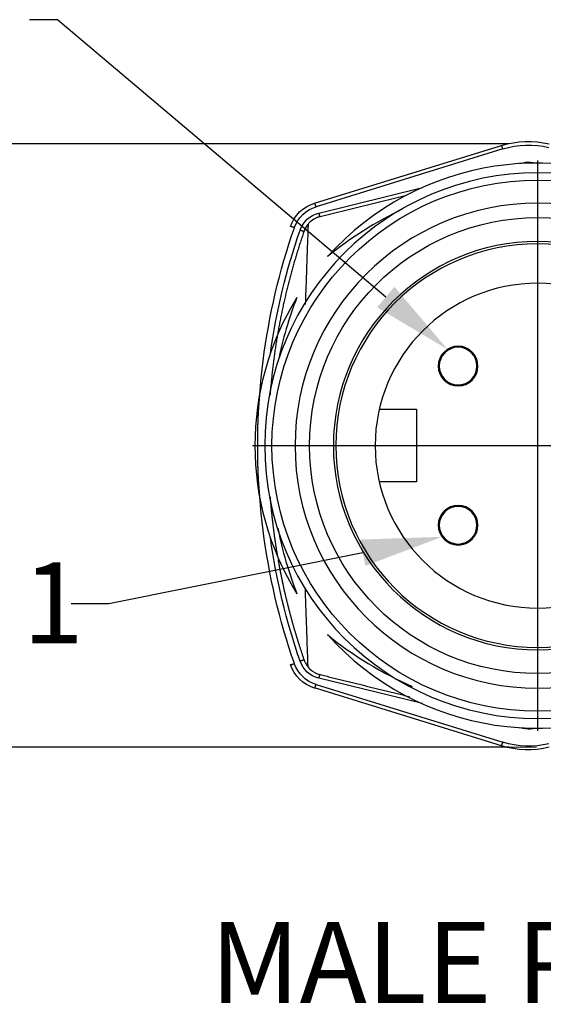
# Model space of a CAD drawing. Extents: x 0 to 17, y 0 to 11.
# Drawn here: x 2.7 to 3.6, y 5.8 to 7.3 of the extents above; entities that cross this region are included whole.
import ezdxf

# ---------------------------------------------------------------- set-up
doc = ezdxf.new("R2010")
doc.units = 0
doc.header["$MEASUREMENT"] = 0
doc.linetypes.add('CENTER', pattern=[2, 1.25, -0.25, 0.25, -0.25])
doc.layers.add('DIM', color=2, linetype='Continuous')
doc.layers.add('GEO', color=31, linetype='Continuous')
doc.styles.add('blockfont', font='simplex.shx', dxfattribs={"bigfont": 'bigfont'})

msp = doc.modelspace()

# ---------------------------------------------------------------- linework, layer by layer
at = {"layer": 'DIM', "color": 7, "linetype": 'Continuous', "lineweight": 0}
for p, q in [((2.7628, 7.3247), (2.8063, 7.3247)), ((2.8063, 7.3247), (2.8063, 7.3247)), ((3.5034, 7.1326), (1.4039, 7.1326)), ((2.8271, 6.4213), (2.8852, 6.4217)), ((2.8852, 6.4217), (2.8852, 6.4217)), ((1.4039, 6.1997), (3.5462, 6.1997))]:
    msp.add_line(p, q, dxfattribs=at)
at = {"layer": 'DIM', "color": 7, "linetype": 'Continuous'}
for p, q in [((2.8063, 7.3247), (2.7628, 7.3247)), ((3.3132, 6.8958), (2.8063, 7.3247)), ((3.5034, 7.1326), (1.4039, 7.1326)), ((3.2777, 6.5005), (2.8852, 6.4217)), ((2.8852, 6.4217), (2.8271, 6.4213)), ((3.5034, 6.1997), (1.4039, 6.1997))]:
    msp.add_line(p, q, dxfattribs=at)
for points in [[(3.3267, 6.9117), (3.4086, 6.8151), (3.2998, 6.8799)], [(3.2736, 6.5209), (3.4002, 6.5251), (3.2818, 6.4801)]]:
    msp.add_solid(points, dxfattribs=at)
at = {"layer": 'GEO', "color": 7, "linetype": 'Continuous'}
for p, q in [((3.2032, 7.0409), (3.4919, 7.1302)), ((3.4943, 7.1249), (3.2056, 7.0356)), ((3.492, 7.1302), (3.4919, 7.1302)), ((3.4919, 7.1302), (3.4919, 7.1302)), ((3.4921, 7.1302), (3.492, 7.1302)), ((3.492, 7.1302), (3.492, 7.1302)), ((3.492, 7.1302), (3.492, 7.1302)), ((3.4921, 7.1301), (3.4921, 7.1302)), ((3.4922, 7.1301), (3.4921, 7.1301)), ((3.4921, 7.1301), (3.4921, 7.1301)), ((3.4922, 7.13), (3.4922, 7.1301)), ((3.4923, 7.1299), (3.4922, 7.13)), ((3.4922, 7.13), (3.4922, 7.13)), ((3.4924, 7.1298), (3.4923, 7.1299)), ((3.4923, 7.1299), (3.4923, 7.1299)), ((3.4924, 7.1297), (3.4924, 7.1298)), ((3.4925, 7.1296), (3.4924, 7.1297)), ((3.4926, 7.1295), (3.4925, 7.1296)), ((3.4925, 7.1296), (3.4925, 7.1296)), ((3.4926, 7.1294), (3.4926, 7.1295)), ((3.4927, 7.1293), (3.4926, 7.1294)), ((3.4927, 7.1292), (3.4927, 7.1293)), ((3.4928, 7.1291), (3.4927, 7.1292)), ((3.4928, 7.129), (3.4928, 7.1291)), ((3.4929, 7.1289), (3.4928, 7.129)), ((3.4929, 7.1287), (3.4929, 7.1289)), ((3.493, 7.1286), (3.4929, 7.1287)), ((3.493, 7.1285), (3.493, 7.1286)), ((3.4931, 7.1284), (3.493, 7.1285)), ((3.4931, 7.1282), (3.4931, 7.1284)), ((3.4932, 7.1281), (3.4931, 7.1282)), ((3.4932, 7.128), (3.4932, 7.1281)), ((3.4933, 7.1278), (3.4932, 7.128)), ((3.4934, 7.1277), (3.4933, 7.1278)), ((3.4934, 7.1275), (3.4934, 7.1277)), ((3.4935, 7.1274), (3.4934, 7.1275)), ((3.4935, 7.1272), (3.4935, 7.1274)), ((3.4936, 7.1271), (3.4935, 7.1272)), ((3.4937, 7.1269), (3.4936, 7.1271)), ((3.4937, 7.1267), (3.4937, 7.1269)), ((3.4938, 7.1266), (3.4937, 7.1267)), ((3.4938, 7.1264), (3.4938, 7.1266)), ((3.4939, 7.1263), (3.4938, 7.1264)), ((3.4939, 7.1261), (3.4939, 7.1263)), ((3.494, 7.1259), (3.4939, 7.1261)), ((3.4941, 7.1257), (3.494, 7.1259)), ((3.4941, 7.1256), (3.4941, 7.1257)), ((3.4942, 7.1254), (3.4941, 7.1256)), ((3.4942, 7.1252), (3.4942, 7.1254)), ((3.4943, 7.1251), (3.4942, 7.1252)), ((3.4943, 7.1249), (3.4943, 7.1251)), ((3.5207, 7.1022), (3.5253, 7.1034)), ((3.5253, 7.1034), (3.5255, 7.1025)), ((3.5411, 7.1041), (3.5409, 7.1031)), ((3.5411, 7.1041), (3.5475, 7.1031)), ((3.2097, 7.0256), (3.3699, 7.0651)), ((3.2033, 7.0409), (3.2032, 7.0409)), ((3.2032, 7.0409), (3.2032, 7.0409)), ((3.2032, 7.0409), (3.2032, 7.0409)), ((3.2034, 7.0408), (3.2033, 7.0409)), ((3.2033, 7.0409), (3.2033, 7.0409)), ((3.2033, 7.0409), (3.2033, 7.0409)), ((3.2035, 7.0407), (3.2034, 7.0408)), ((3.2034, 7.0408), (3.2034, 7.0408)), ((3.2034, 7.0408), (3.2034, 7.0408)), ((3.2035, 7.0406), (3.2035, 7.0407)), ((3.2035, 7.0407), (3.2035, 7.0407)), ((3.2036, 7.0406), (3.2035, 7.0406)), ((3.2036, 7.0405), (3.2036, 7.0406)), ((3.2037, 7.0404), (3.2036, 7.0405)), ((3.2037, 7.0403), (3.2037, 7.0404)), ((3.2038, 7.0403), (3.2037, 7.0403)), ((3.2038, 7.0402), (3.2038, 7.0403)), ((3.2039, 7.0401), (3.2038, 7.0402)), ((3.2039, 7.04), (3.2039, 7.0401)), ((3.204, 7.0399), (3.2039, 7.04)), ((3.204, 7.0398), (3.204, 7.0399)), ((3.2041, 7.0397), (3.204, 7.0398)), ((3.2041, 7.0396), (3.2041, 7.0397)), ((3.2042, 7.0394), (3.2041, 7.0396)), ((3.2042, 7.0393), (3.2042, 7.0394)), ((3.2043, 7.0392), (3.2042, 7.0393)), ((3.2043, 7.0391), (3.2043, 7.0392)), ((3.2044, 7.0389), (3.2043, 7.0391)), ((3.2045, 7.0388), (3.2044, 7.0389)), ((3.2045, 7.0387), (3.2045, 7.0388)), ((3.2046, 7.0385), (3.2045, 7.0387)), ((3.2046, 7.0384), (3.2046, 7.0385)), ((3.2047, 7.0382), (3.2046, 7.0384)), ((3.2047, 7.0381), (3.2047, 7.0382)), ((3.2048, 7.0379), (3.2047, 7.0381)), ((3.2049, 7.0378), (3.2048, 7.0379)), ((3.2049, 7.0376), (3.2049, 7.0378)), ((3.205, 7.0374), (3.2049, 7.0376)), ((3.205, 7.0373), (3.205, 7.0374)), ((3.2051, 7.0371), (3.205, 7.0373)), ((3.2051, 7.037), (3.2051, 7.0371)), ((3.2052, 7.0368), (3.2051, 7.037)), ((3.2053, 7.0366), (3.2052, 7.0368)), ((3.2053, 7.0364), (3.2053, 7.0366)), ((3.2054, 7.0363), (3.2053, 7.0364)), ((3.2054, 7.0361), (3.2054, 7.0363)), ((3.2055, 7.0359), (3.2054, 7.0361)), ((3.2055, 7.0358), (3.2055, 7.0359)), ((3.2056, 7.0356), (3.2055, 7.0358)), ((3.2097, 7.0256), (3.2097, 7.0255)), ((3.2097, 7.0255), (3.2097, 7.0253)), ((3.2097, 7.0253), (3.2098, 7.0251)), ((3.2098, 7.0251), (3.2098, 7.025)), ((3.2098, 7.025), (3.2099, 7.0248)), ((3.2099, 7.0248), (3.2099, 7.0246)), ((3.2099, 7.0246), (3.21, 7.0244)), ((3.21, 7.0244), (3.21, 7.0243)), ((3.21, 7.0243), (3.2101, 7.0241)), ((3.2101, 7.0241), (3.2101, 7.0239)), ((3.2101, 7.0239), (3.2102, 7.0238)), ((3.2102, 7.0238), (3.2102, 7.0236)), ((3.2102, 7.0236), (3.2103, 7.0234)), ((3.2103, 7.0234), (3.2103, 7.0233)), ((3.2103, 7.0233), (3.2104, 7.0231)), ((3.2104, 7.0231), (3.2104, 7.023)), ((3.2104, 7.023), (3.2105, 7.0228)), ((3.2105, 7.0228), (3.2105, 7.0227)), ((3.2105, 7.0227), (3.2105, 7.0225)), ((3.2105, 7.0225), (3.2106, 7.0224)), ((3.2106, 7.0224), (3.2106, 7.0223)), ((3.2106, 7.0223), (3.2107, 7.0221)), ((3.2107, 7.0221), (3.2107, 7.022)), ((3.2107, 7.022), (3.2108, 7.0219)), ((3.2108, 7.0219), (3.2108, 7.0217)), ((3.2108, 7.0217), (3.2109, 7.0216)), ((3.2109, 7.0216), (3.2109, 7.0215)), ((3.2109, 7.0215), (3.211, 7.0214)), ((3.211, 7.0214), (3.211, 7.0213)), ((3.211, 7.0213), (3.2111, 7.0212)), ((3.2111, 7.0212), (3.2111, 7.0211)), ((3.2111, 7.0211), (3.2112, 7.021)), ((3.2112, 7.021), (3.2112, 7.0209)), ((3.2112, 7.0209), (3.2112, 7.0208)), ((3.2112, 7.0208), (3.2113, 7.0207)), ((3.2113, 7.0207), (3.2113, 7.0207)), ((3.2113, 7.0207), (3.2114, 7.0206)), ((3.2114, 7.0206), (3.2114, 7.0205)), ((3.2114, 7.0205), (3.2114, 7.0205)), ((3.2114, 7.0205), (3.2115, 7.0204)), ((3.2115, 7.0204), (3.2115, 7.0204)), ((3.2115, 7.0204), (3.2115, 7.0203)), ((3.2115, 7.0203), (3.2116, 7.0203)), ((3.2116, 7.0203), (3.2116, 7.0203)), ((3.2116, 7.0203), (3.2116, 7.0203)), ((3.2116, 7.0203), (3.2117, 7.0202)), ((3.2117, 7.0202), (3.2117, 7.0202)), ((3.2117, 7.0202), (3.2117, 7.0202)), ((3.2117, 7.0202), (3.2117, 7.0202)), ((3.166, 7.0049), (3.1659, 7.0049)), ((3.1659, 7.0049), (3.1659, 7.0049)), ((3.1659, 7.0049), (3.1659, 7.0049)), ((3.1661, 7.0049), (3.166, 7.0049)), ((3.166, 7.0049), (3.166, 7.0049)), ((3.166, 7.0049), (3.166, 7.0049)), ((3.1662, 7.0049), (3.1661, 7.0049)), ((3.1661, 7.0049), (3.1661, 7.0049)), ((3.1663, 7.0048), (3.1662, 7.0049)), ((3.1662, 7.0049), (3.1662, 7.0049)), ((3.1664, 7.0048), (3.1663, 7.0048)), ((3.1665, 7.0048), (3.1664, 7.0048)), ((3.1666, 7.0048), (3.1665, 7.0048)), ((3.1665, 7.0048), (3.1665, 7.0048)), ((3.1667, 7.0047), (3.1666, 7.0048)), ((3.1668, 7.0047), (3.1667, 7.0047)), ((3.1669, 7.0047), (3.1668, 7.0047)), ((3.167, 7.0047), (3.1669, 7.0047)), ((3.1671, 7.0046), (3.167, 7.0047)), ((3.1673, 7.0046), (3.1671, 7.0046)), ((3.1674, 7.0046), (3.1673, 7.0046)), ((3.1675, 7.0045), (3.1674, 7.0046)), ((3.1676, 7.0045), (3.1675, 7.0045)), ((3.1678, 7.0044), (3.1676, 7.0045)), ((3.1679, 7.0044), (3.1678, 7.0044)), ((3.1681, 7.0044), (3.1679, 7.0044)), ((3.1682, 7.0043), (3.1681, 7.0044)), ((3.1684, 7.0043), (3.1682, 7.0043)), ((3.1685, 7.0042), (3.1684, 7.0043)), ((3.1687, 7.0042), (3.1685, 7.0042)), ((3.1688, 7.0041), (3.1687, 7.0042)), ((3.169, 7.0041), (3.1688, 7.0041)), ((3.1691, 7.004), (3.169, 7.0041)), ((3.1693, 7.004), (3.1691, 7.004)), ((3.1695, 7.0039), (3.1693, 7.004)), ((3.1697, 7.0038), (3.1695, 7.0039)), ((3.1698, 7.0038), (3.1697, 7.0038)), ((3.17, 7.0037), (3.1698, 7.0038)), ((3.1702, 7.0037), (3.17, 7.0037)), ((3.1704, 7.0036), (3.1702, 7.0037)), ((3.1705, 7.0035), (3.1704, 7.0036)), ((3.1707, 7.0035), (3.1705, 7.0035)), ((3.1709, 7.0034), (3.1707, 7.0035)), ((3.1711, 7.0034), (3.1709, 7.0034)), ((3.1713, 7.0033), (3.1711, 7.0034)), ((3.1714, 7.0032), (3.1713, 7.0033)), ((3.1716, 7.0032), (3.1714, 7.0032)), ((3.1718, 7.0031), (3.1716, 7.0032)), ((3.172, 7.0031), (3.1718, 7.0031)), ((3.181, 6.9995), (3.1812, 6.9995)), ((3.1812, 6.9995), (3.1814, 6.9994)), ((3.1814, 6.9994), (3.1816, 6.9993)), ((3.1816, 6.9993), (3.1817, 6.9993)), ((3.1817, 6.9993), (3.1819, 6.9992)), ((3.1819, 6.9992), (3.1821, 6.9991)), ((3.1821, 6.9991), (3.1823, 6.9991)), ((3.1823, 6.9991), (3.1825, 6.999)), ((3.1825, 6.999), (3.1826, 6.999)), ((3.1826, 6.999), (3.1828, 6.9989)), ((3.1828, 6.9989), (3.183, 6.9988)), ((3.183, 6.9988), (3.1832, 6.9988)), ((3.1832, 6.9988), (3.1833, 6.9987)), ((3.1833, 6.9987), (3.1835, 6.9987)), ((3.1835, 6.9987), (3.1837, 6.9986)), ((3.1837, 6.9986), (3.1839, 6.9986)), ((3.1839, 6.9986), (3.184, 6.9985)), ((3.184, 6.9985), (3.1842, 6.9985)), ((3.1842, 6.9985), (3.1843, 6.9984)), ((3.1843, 6.9984), (3.1845, 6.9984)), ((3.1845, 6.9984), (3.1846, 6.9983)), ((3.1846, 6.9983), (3.1848, 6.9983)), ((3.1848, 6.9983), (3.1849, 6.9982)), ((3.1849, 6.9982), (3.1851, 6.9982)), ((3.1851, 6.9982), (3.1852, 6.9981)), ((3.1852, 6.9981), (3.1854, 6.9981)), ((3.1854, 6.9981), (3.1855, 6.9981)), ((3.1855, 6.9981), (3.1856, 6.998)), ((3.1856, 6.998), (3.1857, 6.998)), ((3.1857, 6.998), (3.1859, 6.9979)), ((3.1859, 6.9979), (3.186, 6.9979)), ((3.186, 6.9979), (3.1861, 6.9979)), ((3.1861, 6.9979), (3.1862, 6.9979)), ((3.1862, 6.9979), (3.1863, 6.9978)), ((3.1863, 6.9978), (3.1864, 6.9978)), ((3.1864, 6.9978), (3.1865, 6.9978)), ((3.1865, 6.9978), (3.1865, 6.9978)), ((3.1865, 6.9978), (3.1866, 6.9977)), ((3.1866, 6.9977), (3.1867, 6.9977)), ((3.1867, 6.9977), (3.1868, 6.9977)), ((3.1868, 6.9977), (3.1868, 6.9977)), ((3.1868, 6.9977), (3.1869, 6.9977)), ((3.1869, 6.9977), (3.1869, 6.9977)), ((3.1869, 6.9977), (3.187, 6.9977)), ((3.187, 6.9977), (3.187, 6.9977)), ((3.187, 6.9977), (3.187, 6.9977)), ((3.187, 6.9977), (3.1871, 6.9977)), ((3.1871, 6.9977), (3.1871, 6.9977)), ((3.1871, 6.9977), (3.1871, 6.9977)), ((3.3032, 6.7224), (3.3606, 6.7224)), ((3.3032, 6.7224), (3.3606, 6.7224)), ((3.3606, 6.7224), (3.3606, 6.6099)), ((3.3606, 6.7224), (3.3606, 6.6099)), ((3.3606, 6.7036), (3.3606, 6.6286)), ((3.3606, 6.7036), (3.3606, 6.6286)), ((3.3606, 6.6099), (3.3032, 6.6099)), ((3.3606, 6.6099), (3.3032, 6.6099)), ((3.1825, 6.3333), (3.1823, 6.3332)), ((3.1826, 6.3333), (3.1825, 6.3333)), ((3.1828, 6.3334), (3.1826, 6.3333)), ((3.183, 6.3334), (3.1828, 6.3334)), ((3.1832, 6.3335), (3.183, 6.3334)), ((3.1833, 6.3336), (3.1832, 6.3335)), ((3.1835, 6.3336), (3.1833, 6.3336)), ((3.1837, 6.3337), (3.1835, 6.3336)), ((3.1839, 6.3337), (3.1837, 6.3337)), ((3.184, 6.3338), (3.1839, 6.3337)), ((3.1842, 6.3338), (3.184, 6.3338)), ((3.1843, 6.3339), (3.1842, 6.3338)), ((3.1845, 6.3339), (3.1843, 6.3339)), ((3.1846, 6.334), (3.1845, 6.3339)), ((3.1848, 6.334), (3.1846, 6.334)), ((3.1849, 6.3341), (3.1848, 6.334)), ((3.1851, 6.3341), (3.1849, 6.3341)), ((3.1852, 6.3342), (3.1851, 6.3341)), ((3.1854, 6.3342), (3.1852, 6.3342)), ((3.1855, 6.3342), (3.1854, 6.3342)), ((3.1856, 6.3343), (3.1855, 6.3342)), ((3.1857, 6.3343), (3.1856, 6.3343)), ((3.1859, 6.3343), (3.1857, 6.3343)), ((3.186, 6.3344), (3.1859, 6.3343)), ((3.1861, 6.3344), (3.186, 6.3344)), ((3.1862, 6.3344), (3.1861, 6.3344)), ((3.1863, 6.3345), (3.1862, 6.3344)), ((3.1864, 6.3345), (3.1863, 6.3345)), ((3.1865, 6.3345), (3.1864, 6.3345)), ((3.1866, 6.3345), (3.1865, 6.3345)), ((3.1865, 6.3345), (3.1865, 6.3345)), ((3.1867, 6.3346), (3.1866, 6.3345)), ((3.1868, 6.3346), (3.1867, 6.3346)), ((3.1869, 6.3346), (3.1868, 6.3346)), ((3.1868, 6.3346), (3.1868, 6.3346)), ((3.187, 6.3346), (3.1869, 6.3346)), ((3.1869, 6.3346), (3.1869, 6.3346)), ((3.1871, 6.3346), (3.187, 6.3346)), ((3.187, 6.3346), (3.187, 6.3346)), ((3.187, 6.3346), (3.187, 6.3346)), ((3.1871, 6.3346), (3.1871, 6.3346)), ((3.1871, 6.3346), (3.1871, 6.3346)), ((3.1871, 6.3346), (3.1871, 6.3346)), ((3.1659, 6.3274), (3.1659, 6.3274)), ((3.1659, 6.3274), (3.1659, 6.3274)), ((3.1659, 6.3274), (3.1659, 6.3274)), ((3.1659, 6.3274), (3.166, 6.3274)), ((3.166, 6.3274), (3.166, 6.3274)), ((3.166, 6.3274), (3.166, 6.3274)), ((3.166, 6.3274), (3.1661, 6.3274)), ((3.1661, 6.3274), (3.1661, 6.3274)), ((3.1661, 6.3274), (3.1662, 6.3274)), ((3.1662, 6.3274), (3.1662, 6.3274)), ((3.1662, 6.3274), (3.1663, 6.3274)), ((3.1663, 6.3274), (3.1664, 6.3275)), ((3.1664, 6.3275), (3.1665, 6.3275)), ((3.1665, 6.3275), (3.1665, 6.3275)), ((3.1665, 6.3275), (3.1666, 6.3275)), ((3.1666, 6.3275), (3.1667, 6.3275)), ((3.1667, 6.3275), (3.1668, 6.3276)), ((3.1668, 6.3276), (3.1669, 6.3276)), ((3.1669, 6.3276), (3.167, 6.3276)), ((3.167, 6.3276), (3.1671, 6.3277)), ((3.1671, 6.3277), (3.1673, 6.3277)), ((3.1673, 6.3277), (3.1674, 6.3277)), ((3.1674, 6.3277), (3.1675, 6.3278)), ((3.1675, 6.3278), (3.1676, 6.3278)), ((3.1676, 6.3278), (3.1678, 6.3278)), ((3.1678, 6.3278), (3.1679, 6.3279)), ((3.1679, 6.3279), (3.1681, 6.3279)), ((3.1681, 6.3279), (3.1682, 6.328)), ((3.1682, 6.328), (3.1684, 6.328)), ((3.1684, 6.328), (3.1685, 6.3281)), ((3.1685, 6.3281), (3.1687, 6.3281)), ((3.1687, 6.3281), (3.1688, 6.3282)), ((3.1688, 6.3282), (3.169, 6.3282)), ((3.169, 6.3282), (3.1691, 6.3283)), ((3.1691, 6.3283), (3.1693, 6.3283)), ((3.1693, 6.3283), (3.1695, 6.3284)), ((3.1695, 6.3284), (3.1697, 6.3284)), ((3.1697, 6.3284), (3.1698, 6.3285)), ((3.1698, 6.3285), (3.17, 6.3286)), ((3.17, 6.3286), (3.1702, 6.3286)), ((3.1702, 6.3286), (3.1704, 6.3287)), ((3.1704, 6.3287), (3.1705, 6.3287)), ((3.1705, 6.3287), (3.1707, 6.3288)), ((3.1707, 6.3288), (3.1709, 6.3289)), ((3.1709, 6.3289), (3.1711, 6.3289)), ((3.1711, 6.3289), (3.1713, 6.329)), ((3.1713, 6.329), (3.1714, 6.329)), ((3.1714, 6.329), (3.1716, 6.3291)), ((3.1716, 6.3291), (3.1718, 6.3292)), ((3.1814, 6.3329), (3.1812, 6.3328)), ((3.1816, 6.333), (3.1814, 6.3329)), ((3.1817, 6.333), (3.1816, 6.333)), ((3.1819, 6.3331), (3.1817, 6.333)), ((3.1821, 6.3331), (3.1819, 6.3331)), ((3.1823, 6.3332), (3.1821, 6.3331)), ((3.2098, 6.3072), (3.2097, 6.307)), ((3.2097, 6.307), (3.2097, 6.3068)), ((3.3699, 6.2672), (3.2097, 6.3066)), ((3.2099, 6.3075), (3.2098, 6.3073)), ((3.2098, 6.3073), (3.2098, 6.3072)), ((3.21, 6.3078), (3.2099, 6.3077)), ((3.2099, 6.3077), (3.2099, 6.3075)), ((3.2101, 6.3082), (3.21, 6.308)), ((3.21, 6.308), (3.21, 6.3078)), ((3.2102, 6.3085), (3.2101, 6.3084)), ((3.2101, 6.3084), (3.2101, 6.3082)), ((3.2103, 6.3088), (3.2102, 6.3087)), ((3.2102, 6.3087), (3.2102, 6.3085)), ((3.2104, 6.3092), (3.2103, 6.309)), ((3.2103, 6.309), (3.2103, 6.3088)), ((3.2105, 6.3095), (3.2104, 6.3093)), ((3.2104, 6.3093), (3.2104, 6.3092)), ((3.2106, 6.3099), (3.2105, 6.3097)), ((3.2105, 6.3097), (3.2105, 6.3096)), ((3.2105, 6.3096), (3.2105, 6.3095)), ((3.2107, 6.3102), (3.2106, 6.31)), ((3.2106, 6.31), (3.2106, 6.3099)), ((3.2108, 6.3104), (3.2107, 6.3103)), ((3.2107, 6.3103), (3.2107, 6.3102)), ((3.2109, 6.3107), (3.2108, 6.3105)), ((3.2108, 6.3105), (3.2108, 6.3104)), ((3.211, 6.3109), (3.2109, 6.3108)), ((3.2109, 6.3108), (3.2109, 6.3107)), ((3.2111, 6.3111), (3.211, 6.311)), ((3.211, 6.311), (3.211, 6.3109)), ((3.2112, 6.3113), (3.2111, 6.3112)), ((3.2111, 6.3112), (3.2111, 6.3111)), ((3.2113, 6.3115), (3.2112, 6.3115)), ((3.2112, 6.3115), (3.2112, 6.3114)), ((3.2112, 6.3114), (3.2112, 6.3113)), ((3.2114, 6.3117), (3.2113, 6.3116)), ((3.2113, 6.3116), (3.2113, 6.3115)), ((3.2115, 6.3118), (3.2114, 6.3118)), ((3.2114, 6.3118), (3.2114, 6.3117)), ((3.2114, 6.3117), (3.2114, 6.3117)), ((3.2116, 6.312), (3.2115, 6.3119)), ((3.2115, 6.3119), (3.2115, 6.3119)), ((3.2115, 6.3119), (3.2115, 6.3118)), ((3.2117, 6.312), (3.2116, 6.312)), ((3.2116, 6.312), (3.2116, 6.312)), ((3.2116, 6.312), (3.2116, 6.312)), ((3.2118, 6.3121), (3.2117, 6.3121)), ((3.2117, 6.3121), (3.2117, 6.3121)), ((3.2117, 6.3121), (3.2117, 6.3121)), ((3.2117, 6.3121), (3.2117, 6.312)), ((3.4919, 6.2021), (3.2032, 6.2914)), ((3.2032, 6.2914), (3.2032, 6.2913)), ((3.2032, 6.2913), (3.2032, 6.2914)), ((3.2032, 6.2914), (3.2033, 6.2914)), ((3.2032, 6.2913), (3.2032, 6.2913)), ((3.2033, 6.2914), (3.2033, 6.2914)), ((3.2033, 6.2914), (3.2033, 6.2914)), ((3.2033, 6.2914), (3.2034, 6.2914)), ((3.2034, 6.2915), (3.2035, 6.2916)), ((3.2034, 6.2914), (3.2034, 6.2915)), ((3.2034, 6.2915), (3.2034, 6.2915)), ((3.2035, 6.2916), (3.2035, 6.2917)), ((3.2035, 6.2917), (3.2036, 6.2917)), ((3.2035, 6.2916), (3.2035, 6.2916)), ((3.2036, 6.2918), (3.2037, 6.2919)), ((3.2036, 6.2917), (3.2036, 6.2918)), ((3.2037, 6.2919), (3.2038, 6.292)), ((3.2037, 6.2919), (3.2037, 6.2919)), ((3.2038, 6.2921), (3.2039, 6.2922)), ((3.2038, 6.292), (3.2038, 6.2921)), ((3.2039, 6.2923), (3.204, 6.2924)), ((3.2039, 6.2922), (3.2039, 6.2923)), ((3.204, 6.2925), (3.2041, 6.2926)), ((3.204, 6.2924), (3.204, 6.2925)), ((3.2041, 6.2927), (3.2042, 6.2928)), ((3.2041, 6.2926), (3.2041, 6.2927)), ((3.2042, 6.293), (3.2043, 6.2931)), ((3.2042, 6.2928), (3.2042, 6.293)), ((3.2043, 6.2932), (3.2044, 6.2933)), ((3.2043, 6.2931), (3.2043, 6.2932)), ((3.2044, 6.2933), (3.2045, 6.2935)), ((3.2045, 6.2936), (3.2046, 6.2938)), ((3.2045, 6.2935), (3.2045, 6.2936)), ((3.2046, 6.2939), (3.2047, 6.2941)), ((3.2046, 6.2938), (3.2046, 6.2939)), ((3.2047, 6.2942), (3.2048, 6.2944)), ((3.2047, 6.2941), (3.2047, 6.2942)), ((3.2048, 6.2944), (3.2049, 6.2945)), ((3.2049, 6.2947), (3.205, 6.2948)), ((3.2049, 6.2945), (3.2049, 6.2947)), ((3.205, 6.295), (3.2051, 6.2952)), ((3.205, 6.2948), (3.205, 6.295)), ((3.2051, 6.2953), (3.2052, 6.2955)), ((3.2051, 6.2952), (3.2051, 6.2953)), ((3.2052, 6.2955), (3.2053, 6.2957)), ((3.2053, 6.2958), (3.2054, 6.296)), ((3.2053, 6.2957), (3.2053, 6.2958)), ((3.2054, 6.2962), (3.2055, 6.2964)), ((3.2054, 6.296), (3.2054, 6.2962)), ((3.2055, 6.2964), (3.2055, 6.2965)), ((3.2056, 6.2967), (3.4943, 6.2074)), ((3.5253, 6.2289), (3.5207, 6.23)), ((3.5255, 6.2298), (3.5253, 6.2289)), ((3.5409, 6.2292), (3.5411, 6.2282)), ((3.5475, 6.2292), (3.5411, 6.2282)), ((3.4919, 6.2021), (3.4919, 6.202)), ((3.4919, 6.202), (3.4919, 6.2021)), ((3.4919, 6.2021), (3.492, 6.2021)), ((3.492, 6.2021), (3.492, 6.2021)), ((3.492, 6.2021), (3.492, 6.2021)), ((3.492, 6.2021), (3.4921, 6.2021)), ((3.4921, 6.2021), (3.4921, 6.2022)), ((3.4921, 6.2022), (3.4922, 6.2022)), ((3.4921, 6.2021), (3.4921, 6.2021)), ((3.4922, 6.2023), (3.4923, 6.2024)), ((3.4922, 6.2022), (3.4922, 6.2023)), ((3.4922, 6.2023), (3.4922, 6.2023)), ((3.4923, 6.2024), (3.4924, 6.2025)), ((3.4923, 6.2024), (3.4923, 6.2024)), ((3.4924, 6.2025), (3.4924, 6.2026)), ((3.4924, 6.2026), (3.4925, 6.2026)), ((3.4925, 6.2027), (3.4926, 6.2028)), ((3.4925, 6.2026), (3.4925, 6.2027)), ((3.4926, 6.2029), (3.4927, 6.203)), ((3.4926, 6.2028), (3.4926, 6.2029)), ((3.4927, 6.2031), (3.4928, 6.2032)), ((3.4927, 6.203), (3.4927, 6.2031)), ((3.4928, 6.2033), (3.4929, 6.2034)), ((3.4928, 6.2032), (3.4928, 6.2033)), ((3.4929, 6.2035), (3.493, 6.2037)), ((3.4929, 6.2034), (3.4929, 6.2035)), ((3.493, 6.2038), (3.4931, 6.2039)), ((3.493, 6.2037), (3.493, 6.2038)), ((3.4931, 6.204), (3.4932, 6.2042)), ((3.4931, 6.2039), (3.4931, 6.204)), ((3.4932, 6.2043), (3.4933, 6.2045)), ((3.4932, 6.2042), (3.4932, 6.2043)), ((3.4933, 6.2045), (3.4934, 6.2046)), ((3.4934, 6.2048), (3.4935, 6.2049)), ((3.4934, 6.2046), (3.4934, 6.2048)), ((3.4935, 6.2051), (3.4936, 6.2052)), ((3.4935, 6.2049), (3.4935, 6.2051)), ((3.4936, 6.2052), (3.4937, 6.2054)), ((3.4937, 6.2055), (3.4938, 6.2057)), ((3.4937, 6.2054), (3.4937, 6.2055)), ((3.4938, 6.2059), (3.4939, 6.206)), ((3.4938, 6.2057), (3.4938, 6.2059)), ((3.4939, 6.2062), (3.494, 6.2064)), ((3.4939, 6.206), (3.4939, 6.2062)), ((3.494, 6.2064), (3.4941, 6.2065)), ((3.4941, 6.2067), (3.4942, 6.2069)), ((3.4941, 6.2065), (3.4941, 6.2067)), ((3.4942, 6.2071), (3.4943, 6.2072)), ((3.4942, 6.2069), (3.4942, 6.2071))]:
    msp.add_line(p, q, dxfattribs=at)
at = {"layer": 'GEO', "color": 7, "linetype": 'CENTER'}
for p, q in [((3.5481, 6.2254), (3.5481, 7.1069)), ((3.1074, 6.6661), (3.9889, 6.6661))]:
    msp.add_line(p, q, dxfattribs=at)
at = {"layer": 'GEO', "color": 7, "linetype": 'Continuous', "extrusion": (0, 0, -1)}
for centre, radius in [((-3.5481, 6.6661), 0.4219), ((-3.5481, 6.6661), 0.375), ((-3.5481, 6.6661), 0.3157), ((-3.5481, 6.6661), 0.312), ((-3.5481, 6.6661), 0.312), ((-3.5481, 6.6661), 0.312), ((-3.5481, 6.6661), 0.2512), ((-3.5481, 6.6661), 0.2512), ((-3.5481, 6.6661), 0.2512), ((-3.4251, 6.7891), 0.0307), ((-3.4251, 6.7891), 0.0307), ((-3.4251, 6.7891), 0.0291), ((-3.4251, 6.5431), 0.0307), ((-3.4251, 6.5431), 0.0307), ((-3.4251, 6.5431), 0.0291)]:
    msp.add_circle(centre, radius, dxfattribs=at)
at = {"layer": 'GEO', "color": 7, "linetype": 'Continuous'}
for radius in [0.4106, 0.3525]:
    msp.add_circle((3.5481, 6.6661), radius, dxfattribs=at)
at = {"layer": 'GEO', "color": 7, "linetype": 'Continuous', "extrusion": (0, 0, -1)}
for centre, radius, start, end in [((-3.5332, 6.9966), 0.1398, 72.8146, 103.5), ((-3.534, 6.9966), 0.1342, 72.8146, 103.5), ((-3.535, 7.064), 0.0406, 76.1631, 98.7022), ((-3.2201, 6.9862), 0.0573, 19.0552, 72.8146), ((-3.2209, 6.9862), 0.0517, 19.0552, 72.8146), ((-3.2194, 6.9863), 0.0406, 19.0621, 76.1631), ((-4.1474, 6.6661), 1.0319, -4.4429, 19.0552), ((-4.1458, 6.6661), 1.0208, 8.0275, 19.0621), ((-4.1474, 6.6661), 1.0319, -19.0552, 4.4429), ((-4.1458, 6.6661), 1.0208, 340.9379, 351.9725), ((-3.2201, 6.3461), 0.0573, 287.1854, 340.9448), ((-3.2209, 6.3461), 0.0517, 287.1854, 340.9448), ((-3.2194, 6.346), 0.0406, 283.8369, 340.9379), ((-3.535, 6.2683), 0.0406, 261.2978, 283.8369), ((-3.5332, 6.3356), 0.1398, 256.5, 287.1854), ((-3.534, 6.3356), 0.1342, 256.5, 287.1854)]:
    msp.add_arc(centre, radius, start, end, dxfattribs=at)
at = {"layer": 'GEO', "color": 7, "linetype": 'Continuous'}
for start, end in [(59.3649, 138.0297), (148.3927, 211.6073), (221.9703, 300.6351)]:
    msp.add_arc((3.5481, 6.6661), 0.437, start, end, dxfattribs=at)
for points, degree in [([(3.2118, 7.0202), (3.3455, 7.0532)], 1), ([(3.3388, 7.0315), (3.2976, 7.0119), (3.2588, 6.9874), (3.2232, 6.9584)], 3), ([(3.176, 6.8952), (3.1636, 6.8632), (3.154, 6.8302), (3.147, 6.7967)], 3), ([(3.1465, 6.5383), (3.1534, 6.5039), (3.1633, 6.47), (3.176, 6.4371)], 3), ([(3.2232, 6.3739), (3.2631, 6.3414), (3.3071, 6.3145), (3.3539, 6.2939)], 3), ([(3.2076, 6.3134), (3.2089, 6.3129), (3.2103, 6.3124), (3.2118, 6.3121)], 3), ([(3.2118, 6.3121), (3.2465, 6.3035), (3.2812, 6.295), (3.3159, 6.2864), (3.3507, 6.2779)], 4)]:
    msp.add_open_spline(points, degree=degree, dxfattribs=at)
for points, knots in [([(3.2118, 7.0202), (3.2102, 7.0198), (3.2086, 7.0193), (3.2073, 7.0188), (3.2053, 7.018), (3.2036, 7.0171), (3.2022, 7.0163), (3.1991, 7.0144), (3.1968, 7.0125), (3.195, 7.0105), (3.1944, 7.0099), (3.1938, 7.0093), (3.1933, 7.0086)], [0, 0, 0, 0, 0.1558, 0.1558, 0.1558, 0.380575, 0.380575, 0.380575, 0.849368, 0.849368, 0.849368, 1, 1, 1, 1]), ([(3.1933, 7.0086), (3.192, 7.0071), (3.1907, 7.0055), (3.1889, 7.002), (3.1887, 7.0016), (3.1885, 7.0011), (3.1883, 7.0006), (3.188, 7.0001), (3.1878, 6.9995), (3.1875, 6.9988), (3.1874, 6.9985), (3.1872, 6.9981), (3.1871, 6.9977)], [0, 0, 0, 0, 0.765016, 0.765016, 0.765016, 0.85557, 0.85557, 0.85557, 0.947926, 0.947926, 0.947926, 1, 1, 1, 1]), ([(3.1871, 6.3346), (3.1873, 6.3341), (3.1874, 6.3337), (3.1876, 6.3332), (3.1878, 6.3327), (3.188, 6.3322), (3.1882, 6.3317), (3.1886, 6.3309), (3.1889, 6.3302), (3.1893, 6.3296), (3.1904, 6.3275), (3.1913, 6.3262), (3.1922, 6.325), (3.1926, 6.3245), (3.1929, 6.3241), (3.1933, 6.3236)], [0, 0, 0, 0, 0.062675, 0.062675, 0.062675, 0.141399, 0.141399, 0.141399, 0.285899, 0.285899, 0.285899, 0.790722, 0.790722, 0.790722, 1, 1, 1, 1]), ([(3.1933, 6.3236), (3.1956, 6.3208), (3.1987, 6.3179), (3.2035, 6.3153), (3.2047, 6.3146), (3.2061, 6.314), (3.2076, 6.3134)], [0, 0, 0, 0, 0.6859394, 0.6859394, 0.6859394, 0.8572332, 0.8572332, 0.8572332, 0.8572332])]:
    msp.add_open_spline(points, degree=3, knots=knots, dxfattribs=at)
for points, weights, degree in [([(3.1933, 7.0086), (3.1889, 6.8841)], [0.965915592687, 0.603914938793], 1), ([(3.1871, 6.9977), (3.166, 6.9365), (3.15, 6.8735), (3.1394, 6.809), (3.1344, 6.7437)], [0.996748564623, 0.986196839892, 0.978361191124, 0.97324161832, 0.970838121479], 4), ([(3.1346, 6.5863), (3.1363, 6.5639), (3.1388, 6.5415), (3.1418, 6.5193), (3.1456, 6.4972)], [0.970924586098, 0.971772161793, 0.972938087419, 0.974422362976, 0.976224988465], 4), ([(3.1468, 6.4901), (3.1538, 6.4503), (3.1629, 6.411), (3.174, 6.3724), (3.1871, 6.3346)], [0.976823087993, 0.980233409486, 0.984691095527, 0.990196146117, 0.996748561255], 4), ([(3.1933, 6.3236), (3.189, 6.4457)], [0.965915592687, 0.608523804855], 1)]:
    msp.add_rational_spline(points, weights, degree=degree, dxfattribs=at)

# ---------------------------------------------------------------- texts
at = {"layer": 'DIM', "color": 7, "linetype": 'Continuous', "lineweight": 0, "style": 'blockfont'}
for s, p in [('1', (2.7522, 6.3605)), ('MALE PLUG', (3.0418, 5.8045))]:
    msp.add_text(s, height=0.125, dxfattribs=at).set_placement(p)

doc.saveas('drawing.dxf')
